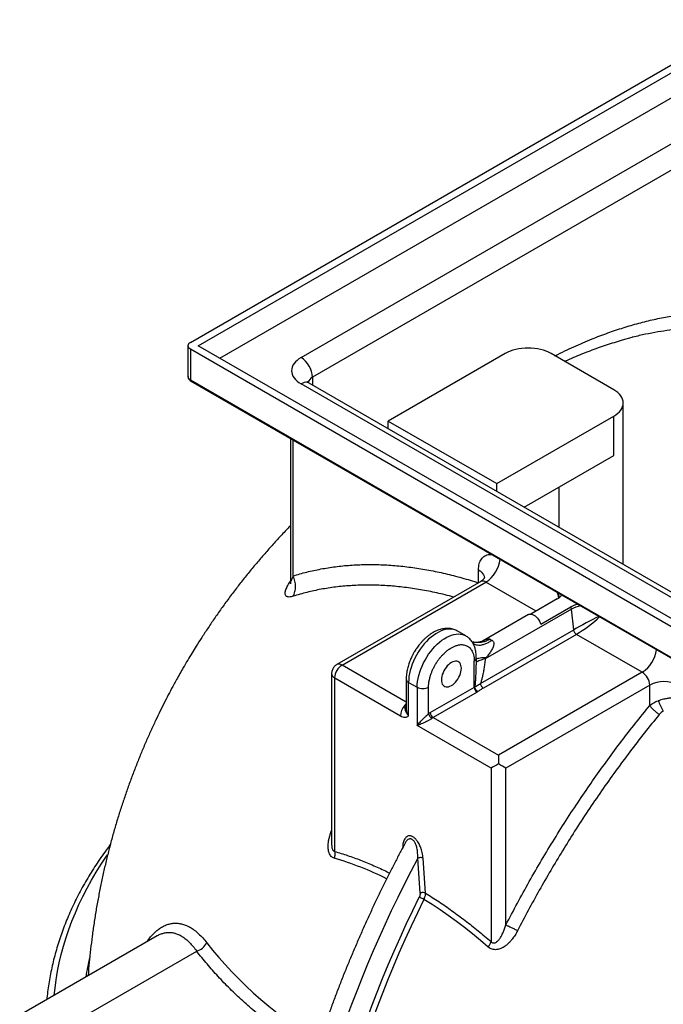
# Model space of a CAD drawing. Units: millimetres. Extents: x 136 to 14144, y 136 to 9962.
# Drawn here: x 11213 to 12010, y 6199 to 7420 of the extents above; entities that cross this region are included whole.
import ezdxf

# ---------------------------------------------------------------- set-up
doc = ezdxf.new("R2010")
doc.units = ezdxf.units.MM
doc.header["$LTSCALE"] = 34
doc.linetypes.add('SLD-Solid', pattern=[0])

msp = doc.modelspace()

# ---------------------------------------------------------------- linework, layer by layer
at = {"color": 7, "linetype": 'SLD-Solid', "lineweight": 25}
for p, q in [((11424.4, 7019.6), (12117.3, 7419.7)), ((11434.3, 7015.5), (12124.4, 7413.9)), ((11461.1, 7000), (12124.4, 7382.9)), ((11561.6, 7000.8), (12096.1, 7309.4)), ((12110.3, 7284.9), (11575.7, 6976.3)), ((11971.3, 7025.6), (11959.6, 7022.5)), ((11421.4, 7015.5), (11421.4, 6977.2)), ((11424.4, 7011.4), (12258.8, 6529.8)), ((11424.4, 7011.4), (11424.4, 6973.1)), ((12265.8, 6535.5), (11434.3, 7015.5)), ((11814.7, 7005.7), (11669.7, 6922)), ((11949, 6960.8), (11871.3, 7005.7)), ((11424.4, 6973.1), (12258.8, 6491.4)), ((11425, 6971.7), (12259.4, 6490)), ((11575.7, 6976.3), (11575.7, 6966.8)), ((12237.5, 6577.9), (11561.6, 6968.2)), ((12247.5, 6578.9), (11571.6, 6969.2)), ((11960.8, 6744.5), (11960.8, 6944.5)), ((11669.7, 6912.5), (11669.7, 6922)), ((11669.7, 6922), (11804.1, 6844.5)), ((11804.1, 6844.5), (11949, 6928.2)), ((11949, 6879.2), (11949, 6928.2)), ((11548.7, 6900.3), (11548.7, 6723.5)), ((11551.7, 6730), (11551.7, 6898.6)), ((11838.2, 6815.2), (11949, 6879.2)), ((11804.1, 6834.9), (11804.1, 6844.5)), ((11880.8, 6839.8), (11880.8, 6790.7)), ((11781.5, 6721.5), (11781.5, 6737.5)), ((11784.2, 6723.1), (11606, 6620.2)), ((11612.5, 6619.6), (11790.7, 6722.4)), ((11852.9, 6686.5), (11790.7, 6722.4)), ((11879, 6701.6), (11846.5, 6682.8)), ((11858.5, 6670.2), (11896, 6691.8)), ((11843.6, 6682.2), (11786.5, 6649.3)), ((11896.6, 6688.8), (11789.9, 6627.1)), ((11899.4, 6663.2), (11896.6, 6688.8)), ((11765.8, 6655.7), (11755.2, 6661.8)), ((11784, 6596.6), (11899.4, 6663.2)), ((11902.9, 6657.6), (11787.5, 6591)), ((11984.4, 6610.6), (11902.9, 6657.6)), ((11775.3, 6646.3), (11775.5, 6646.1)), ((11791.1, 6628.7), (11789.9, 6627.1)), ((11691.9, 6573.7), (11612.5, 6619.6)), ((11776.2, 6592), (11776.2, 6624.7)), ((11778.5, 6626.8), (11778.4, 6622.8)), ((11599.5, 6608.9), (11599.5, 6397.8)), ((11984.4, 6610.6), (11806.2, 6507.7)), ((11603.3, 6388.5), (11603.3, 6603.6)), ((11603.3, 6603.6), (11684.8, 6556.6)), ((11691.9, 6602.2), (11691.9, 6565.4)), ((11694.8, 6556.5), (11694.8, 6598.1)), ((11694.8, 6598.1), (11705.4, 6592)), ((11705.4, 6592), (11705.4, 6544.6)), ((11719.6, 6559.1), (11719.6, 6592)), ((11721.7, 6560.6), (11776.6, 6592.3)), ((11993.6, 6594.7), (11815.4, 6491.8)), ((11993.6, 6569.3), (11993.6, 6594.7)), ((11779.7, 6585.9), (11725.2, 6554.4)), ((11797, 6491.8), (11705.4, 6544.6)), ((11725.2, 6554.4), (11806.2, 6507.7)), ((11806.2, 6507.7), (11806.2, 6497.1)), ((11797, 6491.8), (11797, 6276.7)), ((11815.4, 6297.3), (11815.4, 6491.8)), ((11687.5, 6394.8), (11687.4, 6392.9)), ((11687.5, 6394.8), (11688.1, 6394.2)), ((11709.2, 6336.7), (11706.1, 6380)), ((11715.8, 6336.8), (11712.8, 6380.2)), ((11383.4, 6284), (11213, 6185.6)), ((11283, 6178.6), (11432.3, 6264.8))]:
    msp.add_line(p, q, dxfattribs=at)
at = {"color": 7, "linetype": 'SLD-Solid', "lineweight": 25, "flags": 128}
for points in [[(11424.4, 7019.6), (11423.1, 7018.7), (11422.2, 7017.7), (11421.6, 7016.7), (11421.4, 7015.5), (11421.6, 7014.4), (11422.2, 7013.3), (11423.1, 7012.3), (11424.4, 7011.4)], [(11871.3, 7005.7), (11868.4, 7007.3), (11865.2, 7008.6), (11861.8, 7009.8), (11858.3, 7010.7), (11854.6, 7011.5), (11850.8, 7012), (11846.9, 7012.4), (11843, 7012.5), (11839.1, 7012.4), (11835.2, 7012), (11831.4, 7011.5), (11827.7, 7010.7), (11824.1, 7009.8), (11820.8, 7008.6), (11817.6, 7007.3), (11814.7, 7005.7)], [(11561.6, 7000.8), (11558.9, 6999.2), (11556.6, 6997.3), (11554.6, 6995.4), (11552.9, 6993.3), (11551.6, 6991.2), (11550.6, 6989), (11550, 6986.8), (11549.8, 6984.5), (11550, 6982.2), (11550.6, 6980), (11551.6, 6977.8), (11552.9, 6975.7), (11554.6, 6973.6), (11556.6, 6971.7), (11558.9, 6969.9), (11561.6, 6968.2)], [(11571.6, 6969.2), (11570.8, 6969.5), (11569.2, 6970), (11567.4, 6970.1), (11565.5, 6969.8), (11563.6, 6969.2), (11561.6, 6968.2)], [(11949, 6928.2), (11951.7, 6929.8), (11954, 6931.7), (11956, 6933.6), (11957.7, 6935.7), (11959, 6937.8), (11960, 6940), (11960.6, 6942.2), (11960.8, 6944.5), (11960.6, 6946.8), (11960, 6949), (11959, 6951.2), (11957.7, 6953.3), (11956, 6955.4), (11954, 6957.3), (11951.7, 6959.1), (11949, 6960.8)], [(11781.5, 6737.5), (11783.5, 6736.2), (11785.2, 6734.8), (11786.6, 6733.2), (11787.7, 6731.6), (11788.4, 6729.9), (11788.7, 6728.2), (11788.8, 6727.9)], [(11843.6, 6682.2), (11844.3, 6682.6), (11845.6, 6682.8), (11847, 6682.8), (11848.5, 6682.3), (11850.1, 6681.6), (11851.6, 6680.6), (11853.1, 6679.3), (11854.5, 6677.7), (11855.8, 6676), (11856.9, 6674.1), (11857.8, 6672.1), (11858.5, 6670.2)], [(11755.2, 6661.8), (11753.3, 6662.8), (11751, 6663.6), (11748.5, 6664), (11745.9, 6664.2), (11743.2, 6664), (11740.3, 6663.5), (11737.4, 6662.7), (11734.5, 6661.5), (11731.5, 6660.1), (11728.5, 6658.3), (11725.5, 6656.3), (11722.6, 6654), (11719.7, 6651.5), (11716.9, 6648.7), (11714.2, 6645.7), (11711.6, 6642.5), (11709.1, 6639.1), (11706.8, 6635.6), (11704.6, 6631.9), (11702.6, 6628.2), (11700.9, 6624.4), (11699.3, 6620.6), (11698, 6616.7), (11696.8, 6612.8), (11696, 6609), (11695.3, 6605.3), (11695, 6601.7), (11694.8, 6598.1)], [(11705.4, 6592), (11705.6, 6595.5), (11706, 6599.2), (11706.6, 6602.9), (11707.5, 6606.7), (11708.6, 6610.6), (11709.9, 6614.4), (11711.5, 6618.3), (11713.2, 6622.1), (11715.2, 6625.8), (11717.4, 6629.5), (11719.7, 6633), (11722.2, 6636.3), (11724.8, 6639.5), (11727.5, 6642.5), (11730.3, 6645.3), (11733.2, 6647.9), (11736.1, 6650.2), (11739.1, 6652.2), (11742.1, 6654), (11745.1, 6655.4), (11748, 6656.6), (11750.9, 6657.4), (11753.8, 6657.9), (11756.5, 6658.1), (11759.1, 6657.9), (11761.6, 6657.4), (11764, 6656.6), (11765.8, 6655.7)], [(11747.9, 6622.6), (11746.1, 6621.5), (11744.4, 6620), (11742.7, 6618.4), (11741.2, 6616.5), (11739.8, 6614.5), (11738.5, 6612.3), (11737.5, 6610), (11736.6, 6607.8), (11736, 6605.5), (11735.6, 6603.3), (11735.5, 6601.2), (11735.6, 6599.2), (11736, 6597.5), (11736.6, 6595.9), (11737.5, 6594.6), (11738.5, 6593.6), (11739.8, 6592.9), (11741.2, 6592.4), (11742.7, 6592.4), (11744.4, 6592.6), (11746.1, 6593.2), (11747.9, 6594), (11749.6, 6595.2), (11751.4, 6596.6), (11753, 6598.3), (11754.6, 6600.2), (11756, 6602.2), (11757.2, 6604.4), (11758.3, 6606.6), (11759.1, 6608.9), (11759.7, 6611.2), (11760.1, 6613.4), (11760.2, 6615.5), (11760.1, 6617.4), (11759.7, 6619.2), (11759.1, 6620.8), (11758.3, 6622.1), (11757.2, 6623.1), (11756, 6623.8), (11754.6, 6624.2), (11753, 6624.3), (11751.4, 6624.1), (11749.6, 6623.5), (11747.9, 6622.6)], [(11255.8, 6210.3), (11256.7, 6218.9), (11258.1, 6229.4), (11259.9, 6239.9), (11262, 6250.4), (11264.4, 6260.8), (11267.2, 6271.2), (11270.4, 6281.6), (11273.9, 6291.9), (11277.7, 6302.2), (11281.9, 6312.4), (11286.4, 6322.6), (11291.3, 6332.8), (11296.5, 6342.9), (11302, 6352.9), (11307.9, 6362.8), (11314.1, 6372.7), (11320.7, 6382.6), (11321.8, 6384.1)], [(11706.1, 6380), (11697.6, 6363.8), (11689.4, 6347.6), (11681.3, 6331.2), (11673.4, 6314.8), (11665.7, 6298.4), (11658.3, 6281.8), (11651, 6265.3), (11644, 6248.7), (11637.2, 6232.1), (11630.5, 6215.4), (11624.1, 6198.7), (11618, 6182), (11612, 6165.3), (11606.3, 6148.6), (11600.8, 6131.9), (11595.5, 6115.2)], [(11625.5, 6128.8), (11631.1, 6145.8), (11636.9, 6162.8), (11643, 6179.9), (11649.3, 6196.9), (11655.9, 6213.9), (11662.6, 6230.8), (11669.6, 6247.8), (11676.9, 6264.7), (11684.4, 6281.5), (11692, 6298.4), (11700, 6315.1), (11708.1, 6331.8)], [(11713.9, 6329), (11705.8, 6312.4), (11697.9, 6295.7), (11690.3, 6279), (11682.9, 6262.2), (11675.6, 6245.4), (11668.7, 6228.5), (11661.9, 6211.6), (11655.4, 6194.7), (11649.1, 6177.8), (11643.1, 6160.8), (11637.3, 6143.9), (11631.7, 6127)], [(11793.6, 6269.9), (11783.8, 6278.2), (11773.9, 6286.3), (11764, 6294.1), (11754, 6301.6), (11744, 6308.9), (11734, 6315.9), (11724, 6322.6), (11713.9, 6329)], [(11444.8, 6275.3), (11452, 6266.1), (11459.6, 6257), (11467.5, 6248.1), (11475.7, 6239.2), (11484.3, 6230.4), (11493.2, 6221.8), (11502.4, 6213.2), (11511.9, 6204.8), (11521.7, 6196.5), (11531.8, 6188.3), (11542.2, 6180.2), (11552.9, 6172.3), (11563.9, 6164.5), (11575.2, 6156.8), (11583.6, 6151.3)]]:
    msp.add_lwpolyline(points, dxfattribs=at)
at = {"color": 7, "linetype": 'SLD-Solid', "lineweight": 25}
for centre, radius, start, end in [((11545.1, 6975), 30.6, 2.4871, 57.5129), ((11426.4, 6977.7), 5.03, 185.6948, 245.6253), ((11425.8, 6972.9), 1.44, 172.7442, 235.9436), ((11580.7, 6966.3), 11.2, 116.3486, 160.5432), ((11769.5, 6755.2), 39, 302.8531, 353.1077), ((11786.9, 6717.3), 6.36, 53.4704, 115.2191), ((11879.7, 6686.9), 17.1, 6.3783, 16.7714), ((11915.7, 6654.1), 39.5, 101.2911, 118.8263), ((11907.1, 6664.2), 7.8, 187.2134, 237.1352), ((11963.3, 6643.3), 39, 302.8531, 353.1077), ((11623.1, 6602.8), 19.9, 122.4763, 177.5237), ((11608.7, 6614.2), 6.53, 54.3417, 114.3416), ((11773, 6630.4), 6.55, 298.3544, 326.586), ((11605.8, 6609.5), 6.36, 184.8063, 246.5356), ((11973.7, 6593.8), 19.9, 2.4763, 57.5237), ((11696.7, 6602.5), 4.79, 183.9205, 247.2746), ((11712.5, 6605.7), 15.4, 242.6097, 297.3903), ((11783.8, 6592.3), 7.68, 182.6055, 237.3945), ((12011.3, 6560.7), 38.3, 62.5243, 117.4757), ((11773.2, 6597.1), 13, 299.9104, 305.8858), ((11704.9, 6555.6), 20.2, 137.6998, 177.2229), ((11731.3, 6544), 19.1, 120.1501, 127.8253), ((11728.5, 6561.2), 9.12, 193.0063, 238.5244), ((11729.4, 6560.9), 7.68, 182.6055, 237.3945), ((11732.2, 6542.5), 13.8, 120.1501, 127.8253), ((11486.8, 5988.4), 408.5, 63.7227, 73.5313), ((11690.8, 6288.5), 46.6, 60.3045, 68.2544), ((11427.3, 6283.4), 19.2, 284.7963, 334.8754), ((11777.2, 6282.3), 20.6, 322.8825, 344.0961), ((11604.6, 6182.5), 313.9, 166.1895, 170.784)]:
    msp.add_arc(centre, radius, start, end, dxfattribs=at)
for centre, major_axis, ratio, start_param, end_param in [((11915.3, 6670.9), (23.8, 12.7), 0.036315, 0.85733, 2.2839), ((11915.3, 6670.9), (21.5, 16.4), 0.147693, 3.988198, 5.436997), ((11806.2, 6497.1), (13, 7.5), 0.00007, 1.570756, 2.356154), ((11806.2, 6497.1), (13, -7.5), 0.00007, 0.785439, 1.570837)]:
    msp.add_ellipse(centre, major_axis=major_axis, ratio=ratio, start_param=start_param, end_param=end_param, dxfattribs=at)
for points, knots in [([(11876.2, 7002.9), (11876.4, 7003), (11884.3, 7007.2), (11899.6, 7014.2), (11921.2, 7023.6), (11941.6, 7031.4), (11960.9, 7037.9), (11980.1, 7043.5), (11999, 7048.2), (12017.9, 7052), (12036.8, 7054.8), (12055.7, 7056.7), (12074.3, 7057.6), (12092.5, 7057.6), (12104.3, 7056.7), (12110.3, 7056.2)], [0, 0, 0, 0, 0.002885, 0.095293, 0.187617, 0.267352, 0.347168, 0.427011, 0.506827, 0.586561, 0.669188, 0.751906, 0.834655, 0.917373, 1, 1, 1, 1]), ([(12089.7, 7036.2), (12085.1, 7036.6), (12076, 7037.3), (12062, 7037.6), (12047.8, 7037.3), (12033.4, 7036.4), (12018.7, 7034.8), (12003.7, 7032.6), (11988.4, 7029.7), (11977.6, 7027.3), (11971.8, 7025.8), (11971.3, 7025.6)], [0, 0, 0, 0, 0.121996, 0.24402, 0.366016, 0.48906, 0.612132, 0.735176, 0.861563, 0.987983, 1, 1, 1, 1]), ([(11888.1, 6996), (11888.5, 6996.2), (11892.3, 6998), (11899.5, 7001.1), (11909.7, 7005.3), (11919.8, 7009.3), (11930, 7013.1), (11939.9, 7016.5), (11949.9, 7019.7), (11956.5, 7021.7), (11959.8, 7022.6), (11959.8, 7022.6)], [0, 0, 0, 0, 0.015642, 0.156844, 0.295777, 0.43728, 0.578393, 0.718548, 0.857429, 0.99948, 1, 1, 1, 1]), ([(11421.5, 6977.2), (11421.5, 6976.9), (11421.5, 6976.2), (11421.8, 6975.2), (11422.4, 6974), (11423.2, 6973), (11424.1, 6972.2), (11424.8, 6971.8), (11425, 6971.7)], [0, 0, 0, 0, 0.108474, 0.298498, 0.487029, 0.680594, 0.884118, 1, 1, 1, 1]), ([(11571.6, 6969.2), (11571.4, 6969.3), (11570.8, 6969.6), (11570.1, 6970.1), (11569.5, 6970.6), (11569.2, 6970.9), (11569.1, 6971), (11569.1, 6971)], [0, 0, 0, 0, 0.119731, 0.339291, 0.559036, 0.780576, 1, 1, 1, 1]), ([(11548.7, 6792.5), (11547.3, 6791.1), (11542.3, 6785.9), (11533.7, 6776.7), (11523, 6765), (11512.6, 6753), (11502.3, 6740.9), (11492.4, 6728.7), (11482.6, 6716.3), (11473.1, 6703.7), (11463.9, 6691.1), (11455, 6678.5), (11446.6, 6666.1), (11438.8, 6654.2), (11432.2, 6643.9), (11426.5, 6634.5), (11421.1, 6625.7), (11414.7, 6614.6), (11408.9, 6604.5), (11403.2, 6594.1), (11398.4, 6585.1), (11392.8, 6574.2), (11387.1, 6562.7), (11381.2, 6550.5), (11375.3, 6537.8), (11369.5, 6524.6), (11363.7, 6511.1), (11358.1, 6497.3), (11352.7, 6483.2), (11347.4, 6468.8), (11342.4, 6454.3), (11337.5, 6439.5), (11332.9, 6424.5), (11328.5, 6409.4), (11324.4, 6394.1), (11320.5, 6378.6), (11316.8, 6363), (11313.5, 6347.3), (11310.4, 6331.5), (11307.5, 6315.6), (11305, 6299.6), (11302.7, 6283.4), (11300.7, 6267.3), (11299.1, 6251), (11298.1, 6240.1), (11297.7, 6234.6), (11297.7, 6234.5)], [0, 0, 0, 0, 0.0094596, 0.0349236, 0.0603668, 0.0857836, 0.1111657, 0.1365012, 0.1617718, 0.1869474, 0.2119761, 0.2367576, 0.2610722, 0.2843255, 0.3049144, 0.3200047, 0.3369554, 0.3545619, 0.3817027, 0.392901, 0.411478, 0.430818, 0.4516061, 0.4733408, 0.49582, 0.5188823, 0.542413, 0.5663273, 0.5905608, 0.6150641, 0.6397984, 0.6647325, 0.6898414, 0.7151043, 0.740504, 0.766026, 0.7916578, 0.8173889, 0.8432099, 0.8691129, 0.8950908, 0.9211373, 0.9472467, 0.973414, 0.9996348, 1, 1, 1, 1]), ([(11781.5, 6737.5), (11781.5, 6738.8), (11781.6, 6741.5), (11782.3, 6745.1), (11783.4, 6748.3), (11785, 6751.1), (11787, 6753.3), (11789.3, 6755), (11791.9, 6756.2), (11794.7, 6756.7), (11796.7, 6756.7), (11797.6, 6756.6)], [0, 0, 0, 0, 0.1118853, 0.2249901, 0.3390779, 0.4531549, 0.5662625, 0.6781557, 0.7900385, 0.9031458, 1, 1, 1, 1]), ([(11551.7, 6730), (11557.3, 6731.7), (11568.6, 6735), (11586.1, 6738.8), (11604, 6741.7), (11622.5, 6743.5), (11641.3, 6744.3), (11660.5, 6744.1), (11680.1, 6742.9), (11699.9, 6740.6), (11720, 6737.4), (11740.3, 6733.1), (11760.8, 6727.9), (11774.6, 6723.6), (11781.5, 6721.5)], [0, 0, 0, 0, 0.082883, 0.165964, 0.249231, 0.332753, 0.416347, 0.5, 0.583651, 0.667246, 0.750769, 0.834035, 0.917116, 1, 1, 1, 1]), ([(11551.7, 6730), (11551.4, 6729.3), (11550.9, 6728), (11550.2, 6726.3), (11549.6, 6725), (11549.2, 6724.1), (11549, 6723.6), (11548.8, 6723.4), (11548.7, 6723.3), (11548.7, 6723.5), (11548.7, 6723.5)], [0, 0, 0, 0, 0.217646, 0.415283, 0.5917, 0.714085, 0.818124, 0.911124, 0.988883, 1, 1, 1, 1]), ([(11788.9, 6728.4), (11788.9, 6728.4), (11788.9, 6728.4), (11788.8, 6728.3), (11788.7, 6727.9), (11788.4, 6727.2), (11787.9, 6726.4), (11787.1, 6725.4), (11786, 6724.3), (11785, 6723.5), (11784.3, 6723.2), (11784.1, 6723.1)], [0, 0, 0, 0, 0.012856, 0.11794, 0.22902, 0.348314, 0.478263, 0.621293, 0.779245, 0.952263, 1, 1, 1, 1]), ([(11551.8, 6704.8), (11550.9, 6704.6), (11549.1, 6704), (11546.7, 6703.8), (11544.9, 6704), (11543.6, 6704.6), (11542.6, 6705.4), (11542.1, 6706.6), (11541.8, 6708.1), (11541.9, 6709.9), (11542.4, 6712), (11543.3, 6714.4), (11544.5, 6717), (11546, 6719.7), (11547.4, 6722), (11548.4, 6723.5), (11548.7, 6724)], [0, 0, 0, 0, 0.096464, 0.191235, 0.283779, 0.353954, 0.421708, 0.490386, 0.557417, 0.624882, 0.692096, 0.759166, 0.827448, 0.895082, 0.964823, 1, 1, 1, 1]), ([(11548.7, 6723.5), (11548.7, 6723), (11548.7, 6722.2), (11548.6, 6721.3), (11548.5, 6720.7), (11548.4, 6720.4), (11548.4, 6720.4), (11548.4, 6720.4)], [0, 0, 0, 0, 0.265135, 0.493499, 0.691165, 0.861636, 1, 1, 1, 1]), ([(11750.7, 6703.8), (11747.1, 6704.7), (11736.7, 6707.6), (11719.7, 6711.2), (11699.7, 6714.7), (11679.9, 6717.1), (11660.5, 6718.5), (11641.3, 6718.8), (11622.6, 6718.1), (11604.2, 6716.4), (11586.3, 6713.6), (11568.8, 6709.9), (11557.5, 6706.5), (11551.8, 6704.8)], [0, 0, 0, 0, 0.049489, 0.14454, 0.239591, 0.334642, 0.429693, 0.524744, 0.619796, 0.714847, 0.809898, 0.904949, 1, 1, 1, 1]), ([(11878.8, 6709.7), (11878.9, 6709.4), (11879.3, 6708.5), (11879.8, 6706.8), (11880.3, 6704.8), (11880.6, 6703.4), (11880.7, 6702.7), (11880.7, 6702.7)], [0, 0, 0, 0, 0.131438, 0.405438, 0.712622, 0.991677, 1, 1, 1, 1]), ([(11879, 6701.6), (11879.8, 6702.1), (11881.3, 6703), (11883.1, 6704.6), (11884, 6705.8), (11884.4, 6706.5)], [0, 0, 0, 0, 0.325693, 0.651434, 1, 1, 1, 1]), ([(11881.8, 6703.6), (11881.6, 6704.3), (11881.1, 6705.9), (11880.3, 6707.8), (11879.7, 6709), (11879.5, 6709.3)], [0, 0, 0, 0, 0.361656, 0.825715, 1, 1, 1, 1]), ([(11904.5, 6694.9), (11904.2, 6694.8), (11902.5, 6694.5), (11899.5, 6693.6), (11897.2, 6692.4), (11896, 6691.8)], [0, 0, 0, 0, 0.090415, 0.524369, 1, 1, 1, 1]), ([(11755.2, 6661.8), (11755, 6661.9), (11754.1, 6662.5), (11752.3, 6663.3), (11749.6, 6664.2), (11746.8, 6664.8), (11743.9, 6665.1), (11741.1, 6665), (11738.2, 6664.7), (11735.4, 6664.1), (11732.4, 6663.3), (11729.5, 6662.1), (11726.6, 6660.7), (11723.8, 6659.1), (11721, 6657.2), (11718.3, 6655.1), (11715.7, 6652.9), (11713.2, 6650.5), (11710.8, 6648), (11708.6, 6645.4), (11706.7, 6643), (11705.1, 6640.8), (11703.7, 6638.6), (11702.5, 6636.8), (11701.8, 6635.5), (11701.5, 6635.1)], [0, 0, 0, 0, 0.009192, 0.055633, 0.103029, 0.151728, 0.202128, 0.248648, 0.296145, 0.344551, 0.393696, 0.44334, 0.493224, 0.543124, 0.592825, 0.64221, 0.691185, 0.739617, 0.787261, 0.83353, 0.876654, 0.912584, 0.942634, 0.979204, 1, 1, 1, 1]), ([(11775.1, 6645.9), (11775, 6646.2), (11774.5, 6647.2), (11773.3, 6648.9), (11771.6, 6651), (11769.7, 6652.9), (11767.8, 6654.5), (11766.4, 6655.3), (11765.8, 6655.7)], [0, 0, 0, 0, 0.055457, 0.252988, 0.449145, 0.644591, 0.840295, 1, 1, 1, 1]), ([(11719.6, 6592), (11719.6, 6593.4), (11719.7, 6596.1), (11720.4, 6600.5), (11721.4, 6604.8), (11722.7, 6608.9), (11724.2, 6612.6), (11725.9, 6616.3), (11727.8, 6619.9), (11730, 6623.4), (11732.4, 6626.7), (11734.8, 6629.9), (11737.7, 6633), (11740.9, 6636), (11744.4, 6638.8), (11747.9, 6641.1), (11751.4, 6642.8), (11754.9, 6644.1), (11758.1, 6644.8), (11760.9, 6644.9), (11763.4, 6644.7), (11765.7, 6644), (11767.9, 6643), (11769.9, 6641.7), (11771.6, 6639.9), (11773, 6637.9), (11774.3, 6635.4), (11775.4, 6632.3), (11776, 6628.6), (11776.1, 6626), (11776.2, 6624.7)], [0, 0, 0, 0, 0.038816, 0.078835, 0.119976, 0.152142, 0.184303, 0.217154, 0.25, 0.28285, 0.315697, 0.347863, 0.380024, 0.421168, 0.461187, 0.5, 0.538817, 0.578835, 0.619976, 0.652142, 0.684303, 0.717154, 0.75, 0.78285, 0.815697, 0.847863, 0.880024, 0.921168, 0.961186, 1, 1, 1, 1]), ([(11795.8, 6651.5), (11794.2, 6650.7), (11790.8, 6649.2), (11785.8, 6647.8), (11780.9, 6647.2), (11776.9, 6647.4), (11774.6, 6648), (11773.7, 6648.2)], [0, 0, 0, 0, 0.2186183, 0.4372367, 0.655855, 0.8744732, 1, 1, 1, 1]), ([(11786.5, 6649.3), (11786.2, 6649.2), (11785.8, 6648.9), (11784.7, 6648.5), (11783.3, 6648.1), (11781.7, 6647.8), (11780.2, 6647.6), (11778.6, 6647.6), (11776.8, 6647.6), (11775.1, 6647.8), (11774.1, 6648.1), (11773.7, 6648.2)], [0, 0, 0, 0, 0.136046, 0.259921, 0.36592, 0.497143, 0.603776, 0.694789, 0.804254, 0.939484, 1, 1, 1, 1]), ([(11775.5, 6646.1), (11775.1, 6646.4), (11774.8, 6646.7), (11774.9, 6646.5), (11774.9, 6646.5)], [0, 0, 0, 0, 0.97442, 1, 1, 1, 1]), ([(11778.5, 6626.8), (11778.5, 6628), (11778.6, 6630.2), (11778.5, 6633.4), (11778.1, 6636.5), (11777.6, 6639.2), (11777, 6641.5), (11776.3, 6643.4), (11775.7, 6644.9), (11775.2, 6645.7), (11775.1, 6645.9)], [0, 0, 0, 0, 0.177899, 0.348855, 0.51182, 0.663677, 0.770895, 0.870843, 0.963841, 1, 1, 1, 1]), ([(11775.8, 6645.9), (11775.8, 6645.9), (11776.6, 6645.2), (11778.7, 6644.6), (11781.9, 6644.2), (11785.6, 6644.5), (11789.5, 6645.7), (11793.7, 6647.5), (11796.6, 6649.3), (11798, 6650.2)], [0, 0, 0, 0, 0.0036632, 0.1697194, 0.3357755, 0.5018315, 0.6678877, 0.8339438, 1, 1, 1, 1]), ([(11786.5, 6649.3), (11786.8, 6649.5), (11787.5, 6649.9), (11788.7, 6650.5), (11790.2, 6651.2), (11791.9, 6651.8), (11793.6, 6652.1), (11795, 6652.1), (11795.5, 6651.7), (11795.8, 6651.5)], [0, 0, 0, 0, 0.091244, 0.229176, 0.354008, 0.549368, 0.713645, 0.858386, 1, 1, 1, 1]), ([(11798, 6650.2), (11798.5, 6650), (11799.4, 6649.5), (11800.2, 6648.3), (11800.5, 6647.2), (11800.5, 6646.3), (11800.5, 6645.7), (11800.4, 6644.6), (11800, 6643), (11799.2, 6641), (11798.1, 6638.9), (11796.9, 6636.8), (11795.5, 6634.6), (11794, 6632.6), (11792.5, 6630.6), (11791.5, 6629.3), (11791.1, 6628.7)], [0, 0, 0, 0, 0.0554501, 0.1121238, 0.1764447, 0.2004711, 0.2259751, 0.2530561, 0.3373401, 0.4260641, 0.5168986, 0.6185942, 0.7171016, 0.8173476, 0.9163977, 1, 1, 1, 1]), ([(11795.8, 6651.5), (11796.1, 6651.3), (11796.6, 6650.8), (11797.6, 6650.4), (11798, 6650.2)], [0, 0, 0, 0, 0.5000007, 1, 1, 1, 1]), ([(11701.5, 6635.1), (11700.9, 6633.9), (11700, 6632.3), (11698.7, 6629.8), (11697.7, 6627.6), (11696.6, 6625), (11695.6, 6622.3), (11694.6, 6619.4), (11693.8, 6616.4), (11693.1, 6613.3), (11692.5, 6610.2), (11692.1, 6607.1), (11691.9, 6604.4), (11691.9, 6602.8), (11691.9, 6602.2)], [0, 0, 0, 0, 0.110603, 0.155827, 0.230753, 0.308433, 0.391649, 0.478355, 0.567758, 0.659238, 0.752374, 0.846859, 0.942458, 1, 1, 1, 1]), ([(11791.1, 6628.7), (11789.7, 6628.7), (11786.9, 6628.5), (11783.4, 6628.1), (11780.5, 6627.6), (11779.2, 6627.1), (11778.5, 6626.8)], [0, 0, 0, 0, 0.25, 0.5, 0.75, 1, 1, 1, 1]), ([(11606, 6620.2), (11605.8, 6620.1), (11605.1, 6619.7), (11603.9, 6618.8), (11602.5, 6617.3), (11601.3, 6615.6), (11600.3, 6613.8), (11599.7, 6611.8), (11599.5, 6610.2), (11599.5, 6609.2), (11599.5, 6608.9)], [0, 0, 0, 0, 0.037359, 0.184978, 0.334205, 0.485159, 0.63823, 0.794237, 0.934444, 1, 1, 1, 1]), ([(11778.4, 6622.8), (11778.4, 6621.2), (11778.3, 6618.1), (11778.2, 6613.7), (11778, 6609), (11777.8, 6604.2), (11777.5, 6599.4), (11777.3, 6595.7), (11777, 6593.4), (11776.9, 6592.5)], [0, 0, 0, 0, 0.160281, 0.307605, 0.441975, 0.630336, 0.786077, 0.909258, 1, 1, 1, 1]), ([(11789.9, 6627.1), (11788.7, 6626.9), (11786.2, 6626.3), (11783.1, 6625.3), (11780.4, 6624.1), (11779.1, 6623.2), (11778.4, 6622.8)], [0, 0, 0, 0, 0.25, 0.5, 0.75, 1, 1, 1, 1]), ([(11789.9, 6627.1), (11789.8, 6626.1), (11789.5, 6624), (11789.1, 6620.9), (11788.7, 6617.9), (11788.2, 6615), (11787.7, 6612.3), (11787.1, 6609), (11786.3, 6605.2), (11785.3, 6600.9), (11784.4, 6598), (11784, 6596.6)], [0, 0, 0, 0, 0.105801, 0.207514, 0.305162, 0.398771, 0.488372, 0.573998, 0.721492, 0.855284, 1, 1, 1, 1]), ([(11776.9, 6592.5), (11776.9, 6592.5), (11777.5, 6592.8), (11778.8, 6593.7), (11781.1, 6595.1), (11783, 6596.1), (11784, 6596.6), (11784, 6596.6)], [0, 0, 0, 0, 0.0000056, 0.2430723, 0.6185551, 0.9999946, 1, 1, 1, 1]), ([(11787.5, 6591), (11786.3, 6590.3), (11784, 6588.9), (11781.9, 6587.4), (11780.8, 6586.6)], [0, 0, 0, 0, 0.498981, 1, 1, 1, 1]), ([(11690, 6569.2), (11690.2, 6569.7), (11690.7, 6570.7), (11691.5, 6571.4), (11691.9, 6571.8)], [0, 0, 0, 0, 0.516888, 1, 1, 1, 1]), ([(11694.8, 6556.5), (11694.5, 6556.9), (11693.8, 6557.7), (11692.9, 6558.9), (11692.1, 6560.4), (11691.4, 6562), (11690.9, 6564), (11690.6, 6565.9), (11690.4, 6567.6), (11690.1, 6568.7), (11690, 6569.2)], [0, 0, 0, 0, 0.103142, 0.200099, 0.290813, 0.438994, 0.570103, 0.737318, 0.876762, 1, 1, 1, 1]), ([(11690, 6569.2), (11690.6, 6569.1), (11691.4, 6568.9), (11691.8, 6569.1), (11691.9, 6569.1)], [0, 0, 0, 0, 0.758792, 1, 1, 1, 1]), ([(11815.4, 6297.3), (11820.1, 6306.3), (11829.5, 6324.3), (11844.3, 6351.1), (11859.6, 6377.6), (11875.4, 6403.9), (11891.8, 6429.8), (11908.3, 6454.8), (11924.9, 6479), (11941.5, 6502.3), (11958.5, 6525.1), (11975.9, 6547.5), (11987.7, 6562.1), (11993.6, 6569.3)], [0, 0, 0, 0, 0.093148, 0.18626, 0.279554, 0.373068, 0.466581, 0.56014, 0.648299, 0.736484, 0.824381, 0.912171, 1, 1, 1, 1]), ([(11993.6, 6569.3), (11994.4, 6570), (11995.9, 6571.2), (11998.5, 6572.8), (12001.2, 6574.2), (12003.1, 6574.9), (12004, 6575.2)], [0, 0, 0, 0, 0.265452, 0.511473, 0.761337, 1, 1, 1, 1]), ([(12028.9, 6578.6), (12028.5, 6578.7), (12027.7, 6578.8), (12026.4, 6578.8), (12025.1, 6578.9), (12023.5, 6578.9), (12021.6, 6578.8), (12019.6, 6578.6), (12017.4, 6578.4), (12015.3, 6578), (12013, 6577.6), (12010.4, 6577), (12007.3, 6576.3), (12005.1, 6575.6), (12004, 6575.2)], [0, 0, 0, 0, 0.0752226, 0.1250451, 0.191282, 0.2500908, 0.3399212, 0.4232644, 0.5001307, 0.5872357, 0.67055, 0.7501054, 0.8778417, 1, 1, 1, 1]), ([(12004, 6575.2), (12004.5, 6574.3), (12005.4, 6572.3), (12007.1, 6568.9), (12008.8, 6565.5), (12009.9, 6563.4), (12010.4, 6562.3)], [0, 0, 0, 0, 0.2500002, 0.5000001, 0.7499999, 1, 1, 1, 1]), ([(11684.8, 6556.6), (11685.7, 6556.1), (11687.7, 6555.1), (11690.4, 6554.7), (11692.9, 6555.1), (11694.2, 6556), (11694.8, 6556.5)], [0, 0, 0, 0, 0.24673, 0.5, 0.75327, 1, 1, 1, 1]), ([(11691.9, 6565.4), (11691.9, 6565.3), (11691.9, 6564.8), (11692, 6563.8), (11692.2, 6562.4), (11692.6, 6560.8), (11693.2, 6559.3), (11694, 6557.8), (11694.5, 6556.9), (11694.8, 6556.5)], [0, 0, 0, 0, 0.02331, 0.168709, 0.311341, 0.492977, 0.677502, 0.835198, 1, 1, 1, 1]), ([(11705.4, 6544.6), (11705.5, 6544.6), (11705.9, 6545.3), (11707, 6546.7), (11709, 6548.9), (11710.9, 6551), (11712.9, 6553), (11714.9, 6554.9), (11716.5, 6556.4), (11718.2, 6557.9), (11718.9, 6558.6), (11719.6, 6559.1)], [0, 0, 0, 0, 0.001116, 0.167328, 0.331692, 0.498697, 0.612156, 0.727714, 0.868441, 0.885605, 1, 1, 1, 1]), ([(12005.5, 6558.4), (11999.3, 6550.7), (11987, 6535.5), (11968.9, 6512), (11951.1, 6488), (11933.8, 6463.6), (11916.9, 6438.8), (11900.8, 6414), (11885.5, 6389.4), (11870.9, 6365), (11856.7, 6340.3), (11843, 6315.4), (11834.2, 6298.6), (11829.9, 6290.2)], [0, 0, 0, 0, 0.093333, 0.186666, 0.279999, 0.373332, 0.466666, 0.559999, 0.647999, 0.735999, 0.823999, 0.912, 1, 1, 1, 1]), ([(12010.4, 6562.3), (12009.5, 6561.8), (12007.7, 6560.7), (12006.3, 6559.2), (12005.5, 6558.4)], [0, 0, 0, 0, 0.4824145, 1, 1, 1, 1]), ([(11723.7, 6553.4), (11723, 6552.9), (11722.2, 6552.3), (11720.3, 6551.2), (11718.3, 6550), (11715.7, 6548.8), (11713.2, 6547.6), (11710.5, 6546.5), (11707.8, 6545.5), (11706.2, 6544.9), (11705.5, 6544.6), (11705.4, 6544.6)], [0, 0, 0, 0, 0.109529, 0.136494, 0.278296, 0.390758, 0.50622, 0.668559, 0.834423, 0.998988, 1, 1, 1, 1]), ([(11602.6, 6380.1), (11601.9, 6380.4), (11600.6, 6380.9), (11598.8, 6382.3), (11597.4, 6384.2), (11596.3, 6386.5), (11595.6, 6389), (11595.2, 6391.8), (11595.1, 6394.7), (11595.2, 6398), (11595.7, 6401.7), (11596.6, 6405.7), (11597.8, 6409.9), (11598.9, 6412.8), (11599.5, 6414.3)], [0, 0, 0, 0, 0.073027, 0.145978, 0.218975, 0.292122, 0.363756, 0.439041, 0.511191, 0.586937, 0.684691, 0.78438, 0.884873, 1, 1, 1, 1]), ([(11325.2, 6397), (11323.4, 6394.6), (11319.4, 6389.3), (11313.4, 6380.8), (11307.3, 6371.6), (11301.4, 6362.3), (11295.8, 6353), (11290.4, 6343.6), (11285.4, 6334.2), (11280.6, 6324.7), (11276.2, 6315.1), (11272, 6305.5), (11268.1, 6295.8), (11264.5, 6286.1), (11261.3, 6276.3), (11258.3, 6266.5), (11255.6, 6256.7), (11253.2, 6246.8), (11251.1, 6236.9), (11249.3, 6226.9), (11247.9, 6216.9), (11247, 6209.6), (11246.6, 6205.6), (11246.6, 6205)], [0, 0, 0, 0, 0.039225, 0.089055, 0.138902, 0.188765, 0.238646, 0.288546, 0.338466, 0.388409, 0.438375, 0.488368, 0.53839, 0.588443, 0.63853, 0.688654, 0.738819, 0.789029, 0.839286, 0.889596, 0.939962, 0.990389, 1, 1, 1, 1]), ([(11457.3, 5826), (11458.4, 5825.1), (11463.3, 5821.6), (11472.2, 5815.5), (11484, 5807.6), (11496.1, 5799.8), (11508.4, 5792.2), (11521, 5784.7), (11533.8, 5777.3), (11546.9, 5770.1), (11560.2, 5763), (11573.7, 5756.1), (11587.5, 5749.3), (11601.5, 5742.7), (11615.7, 5736.2), (11630.1, 5729.9), (11644.8, 5723.7), (11659.6, 5717.7), (11674.7, 5711.9), (11689.9, 5706.2), (11705.3, 5700.7), (11721, 5695.4), (11736.8, 5690.2), (11752.8, 5685.2), (11769, 5680.4), (11784.8, 5675.9), (11800.7, 5671.5), (11816.3, 5667.5), (11831.9, 5663.7), (11847.1, 5660.1), (11862.4, 5656.7), (11877.7, 5653.5), (11893.2, 5650.4), (11908.7, 5647.5), (11924.4, 5644.7), (11940.1, 5642), (11955.8, 5639.6), (11971.7, 5637.3), (11987.5, 5635.1), (12003.5, 5633.1), (12019.5, 5631.3), (12035.5, 5629.7), (12051.5, 5628.2), (12067.5, 5626.8), (12083.5, 5625.6), (12099.4, 5624.6), (12115.3, 5623.8), (12130.8, 5623.1), (12145.8, 5622.6), (12159, 5622.2), (12170.7, 5622), (12182.2, 5621.9), (12196.2, 5621.8), (12209.1, 5621.9), (12221.2, 5622), (12231.7, 5622.2), (12244.2, 5622.6), (12257.4, 5623), (12271.2, 5623.6), (12285.5, 5624.3), (12300.1, 5625.2), (12315, 5626.2), (12330.1, 5627.4), (12345.3, 5628.8), (12360.7, 5630.3), (12376.1, 5631.9), (12391.7, 5633.7), (12407.2, 5635.7), (12422.8, 5637.9), (12438.4, 5640.2), (12453.9, 5642.7), (12469.5, 5645.3), (12485, 5648.1), (12500.5, 5651.1), (12515.9, 5654.2), (12531.3, 5657.5), (12546.6, 5660.9), (12561.8, 5664.5), (12577, 5668.3), (12592, 5672.2), (12607, 5676.3), (12621.8, 5680.5), (12636.6, 5684.9), (12651.2, 5689.5), (12665.7, 5694.2), (12680, 5699), (12694.2, 5704), (12708.3, 5709.1), (12722.2, 5714.4), (12736, 5719.9), (12749.6, 5725.5), (12763.1, 5731.2), (12776.4, 5737), (12789.5, 5743), (12802.5, 5749.2), (12815.2, 5755.4), (12827.8, 5761.8), (12840.2, 5768.4), (12852.4, 5775), (12864.4, 5781.8), (12876.2, 5788.8), (12887.7, 5795.8), (12899.1, 5803), (12910.3, 5810.2), (12921.2, 5817.6), (12931.9, 5825.1), (12942.4, 5832.8), (12952.6, 5840.5), (12962.7, 5848.3), (12972.5, 5856.3), (12982, 5864.3), (12991.3, 5872.5), (13000.4, 5880.8), (13009.2, 5889.1), (13017.7, 5897.5), (13026.1, 5906.1), (13034.1, 5914.7), (13041.9, 5923.4), (13049.4, 5932.2), (13056.7, 5941.1), (13063.7, 5950.1), (13070.4, 5959.1), (13076.8, 5968.2), (13083, 5977.4), (13088.9, 5986.7), (13094.5, 5996), (13099.8, 6005.4), (13104.8, 6014.8), (13109.6, 6024.3), (13114.1, 6033.9), (13118.2, 6043.5), (13122.1, 6053.2), (13125.7, 6062.9), (13129, 6072.7), (13132, 6082.5), (13134.7, 6092.3), (13137.1, 6102.2), (13139.1, 6112.1), (13140.9, 6122.1), (13142.4, 6132.1), (13143.5, 6142.1), (13144.4, 6152.2), (13144.9, 6162.2), (13145.2, 6172.3), (13145.1, 6182.4), (13144.7, 6192.5), (13143.9, 6202.7), (13142.9, 6212.8), (13141.5, 6222.9), (13139.9, 6233.1), (13137.8, 6243.2), (13135.5, 6253.3), (13132.9, 6263.4), (13129.9, 6273.5), (13126.6, 6283.6), (13122.9, 6293.7), (13119, 6303.7), (13114.7, 6313.7), (13110.1, 6323.7), (13105.2, 6333.6), (13099.9, 6343.5), (13094.3, 6353.3), (13088.4, 6363.1), (13082.2, 6372.8), (13075.6, 6382.5), (13069.9, 6390.5), (13066.3, 6395.3), (13065, 6397)], [0, 0, 0, 0, 0.0019897, 0.0085939, 0.0152006, 0.0218098, 0.0284213, 0.0350351, 0.0416513, 0.0482699, 0.0548909, 0.0615144, 0.0681406, 0.0747697, 0.0814018, 0.0880372, 0.0946762, 0.1013191, 0.1079662, 0.1146179, 0.1212748, 0.1279374, 0.1346062, 0.141282, 0.1479655, 0.1546577, 0.1606714, 0.1673644, 0.173376, 0.1793869, 0.1853967, 0.191405, 0.1974119, 0.203417, 0.2094201, 0.2154209, 0.221419, 0.2274139, 0.2334049, 0.2393911, 0.2453712, 0.2513436, 0.2573057, 0.2632536, 0.2691811, 0.2750777, 0.2809238, 0.286678, 0.2922363, 0.2975125, 0.3012446, 0.3050693, 0.3102575, 0.3166382, 0.319274, 0.3236446, 0.3281924, 0.3330778, 0.338182, 0.3434569, 0.348864, 0.3543762, 0.3599732, 0.3656399, 0.3713646, 0.3771381, 0.3829531, 0.388804, 0.3946857, 0.4005945, 0.4065271, 0.4124806, 0.4184528, 0.4244416, 0.4304454, 0.4364625, 0.4424918, 0.4485321, 0.4545824, 0.4606418, 0.4667095, 0.4727849, 0.4788672, 0.484956, 0.4910507, 0.4971509, 0.5032561, 0.5093661, 0.5154804, 0.5215988, 0.5277209, 0.5338466, 0.5399756, 0.5461077, 0.5522427, 0.5583804, 0.5645208, 0.5706635, 0.5768086, 0.5829558, 0.5891052, 0.5952565, 0.6014098, 0.6075649, 0.6137217, 0.6198803, 0.6260405, 0.6322023, 0.6383657, 0.6445306, 0.6506971, 0.656865, 0.6630344, 0.6692053, 0.6753777, 0.6815516, 0.687727, 0.693904, 0.7000825, 0.7062627, 0.7124446, 0.7186282, 0.7248137, 0.7310012, 0.7371907, 0.7433824, 0.7495765, 0.7557731, 0.7619725, 0.7681749, 0.7743805, 0.7805897, 0.7868028, 0.7930201, 0.7992421, 0.8054691, 0.8117016, 0.81794, 0.824185, 0.830437, 0.8366965, 0.8429641, 0.8492403, 0.8555258, 0.8618208, 0.8681261, 0.8744418, 0.8807685, 0.8871065, 0.8934561, 0.8998176, 0.9061912, 0.912577, 0.9189751, 0.9253855, 0.931808, 0.9382426, 0.9446891, 0.951147, 0.9576162, 0.9640962, 0.9705866, 0.977087, 0.9835968, 0.9901156, 0.9966429, 1, 1, 1, 1]), ([(11690.6, 6398.9), (11688.8, 6395.6), (11684.9, 6388.2), (11678.8, 6376.6), (11672.3, 6363.8), (11665.8, 6350.7), (11659.2, 6337.3), (11652.7, 6323.7), (11646.2, 6309.8), (11639.8, 6295.7), (11633.6, 6281.5), (11627.4, 6267.2), (11621.3, 6252.7), (11615.4, 6238.2), (11609.6, 6223.5), (11604, 6208.8), (11598.5, 6194), (11593.2, 6179.1), (11588, 6164.2), (11583, 6149.3), (11578.2, 6134.4), (11575, 6124.3), (11573.5, 6119.3), (11573.5, 6119.2)], [0, 0, 0, 0, 0.036345, 0.081263, 0.127684, 0.17527, 0.223781, 0.273039, 0.322911, 0.373293, 0.424106, 0.475285, 0.526778, 0.578545, 0.630549, 0.682764, 0.735163, 0.787727, 0.840438, 0.89328, 0.946242, 0.999311, 1, 1, 1, 1]), ([(11599.5, 6397.8), (11599.5, 6397.1), (11599.5, 6395.8), (11599.7, 6393.8), (11600.1, 6392), (11600.6, 6390.5), (11601.3, 6389.4), (11602.2, 6388.6), (11602.9, 6388.6), (11603.3, 6388.5)], [0, 0, 0, 0, 0.162565, 0.330963, 0.476984, 0.617377, 0.743602, 0.868008, 1, 1, 1, 1]), ([(11712.8, 6380.2), (11712.7, 6381.3), (11712.4, 6383.5), (11711.8, 6387), (11710.8, 6390.6), (11709.7, 6393.9), (11708.4, 6396.7), (11707.1, 6399.1), (11705.8, 6401.2), (11704.4, 6402.9), (11703.1, 6404.4), (11701.6, 6405.7), (11700.1, 6406.7), (11698.7, 6407.4), (11697.2, 6407.8), (11695.9, 6407.9), (11694.2, 6407.6), (11692.4, 6406.8), (11690.8, 6405.1), (11689.5, 6403), (11688.5, 6400.5), (11687.8, 6397.8), (11687.6, 6395.8), (11687.5, 6394.8)], [0, 0, 0, 0, 0.060639, 0.121513, 0.182729, 0.244433, 0.286539, 0.328564, 0.370218, 0.403023, 0.434693, 0.467617, 0.50005, 0.532471, 0.5654, 0.597066, 0.629884, 0.693155, 0.755566, 0.817271, 0.878487, 0.93936, 1, 1, 1, 1]), ([(11706.1, 6380), (11706.1, 6381.1), (11706.2, 6383.1), (11706.1, 6386.4), (11705.8, 6389.7), (11705.2, 6392.6), (11704.6, 6395), (11703.9, 6397.1), (11703, 6398.9), (11702.2, 6400.4), (11701.3, 6401.6), (11700.3, 6402.6), (11699.2, 6403.4), (11698.1, 6403.9), (11697, 6404), (11696, 6404), (11694.6, 6403.5), (11693.1, 6402.5), (11691.7, 6400.8), (11691, 6399.5), (11690.7, 6398.9)], [0, 0, 0, 0, 0.082207, 0.164091, 0.250569, 0.325954, 0.380132, 0.432431, 0.482662, 0.521529, 0.557676, 0.594703, 0.63055, 0.666386, 0.703409, 0.739572, 0.778438, 0.855756, 0.935025, 1, 1, 1, 1]), ([(11603.3, 6388.5), (11608.6, 6386.9), (11619.3, 6383.6), (11635.4, 6377.7), (11651.7, 6370.9), (11663.7, 6365.6), (11670.2, 6362.2), (11671.2, 6361.7)], [0, 0, 0, 0, 0.238462, 0.476823, 0.715359, 0.953721, 1, 1, 1, 1]), ([(11712.8, 6380.2), (11712.3, 6380.4), (11711.3, 6380.7), (11709.5, 6380.9), (11707.6, 6380.6), (11706.6, 6380.2), (11706.1, 6380)], [0, 0, 0, 0, 0.2500003, 0.5, 0.7499997, 1, 1, 1, 1]), ([(11709.2, 6336.7), (11709.1, 6335.9), (11709.1, 6334.3), (11708.4, 6332.6), (11708.1, 6331.8)], [0, 0, 0, 0, 0.491478, 1, 1, 1, 1]), ([(11715.8, 6336.8), (11715.4, 6337), (11714.4, 6337.4), (11712.6, 6337.5), (11710.7, 6337.3), (11709.7, 6336.9), (11709.2, 6336.7)], [0, 0, 0, 0, 0.25, 0.5, 0.75, 1, 1, 1, 1]), ([(11713.9, 6329), (11714.2, 6329.6), (11714.8, 6331), (11715.4, 6333), (11715.8, 6335), (11715.8, 6336.2), (11715.8, 6336.8)], [0, 0, 0, 0, 0.251195, 0.509255, 0.748035, 1, 1, 1, 1]), ([(11715.8, 6336.8), (11721.3, 6333.3), (11732.2, 6326.4), (11748.6, 6315), (11764.9, 6303), (11781, 6290.2), (11791.7, 6281.2), (11797, 6276.7)], [0, 0, 0, 0, 0.200022, 0.399959, 0.600042, 0.79998, 1, 1, 1, 1]), ([(11370.9, 6276.7), (11371.3, 6277.3), (11373, 6279.9), (11376.3, 6283.8), (11380.6, 6288.4), (11385.2, 6292.2), (11389.8, 6295.2), (11394.5, 6297.4), (11399.3, 6298.9), (11404.1, 6299.6), (11408.8, 6299.5), (11413.6, 6298.7), (11418.6, 6297.2), (11423.9, 6294.7), (11429.3, 6291.1), (11434.6, 6286.6), (11439.8, 6281.4), (11443.1, 6277.3), (11444.8, 6275.3)], [0, 0, 0, 0, 0.0179949, 0.0811191, 0.1439679, 0.2066769, 0.2693137, 0.3313717, 0.3933261, 0.4552196, 0.5163845, 0.5775178, 0.6386181, 0.7111709, 0.7835469, 0.8557907, 0.9279348, 1, 1, 1, 1]), ([(11383.5, 6284), (11383.6, 6284), (11385.1, 6285), (11388.1, 6286.3), (11392.3, 6287.6), (11396.6, 6288.2), (11400.9, 6288.1), (11405.1, 6287.3), (11409.5, 6285.7), (11414.1, 6283.3), (11418.8, 6279.9), (11423.4, 6275.7), (11427.9, 6270.8), (11430.8, 6266.8), (11432.3, 6264.8)], [0, 0, 0, 0, 0.0080939, 0.0907211, 0.1743652, 0.2591278, 0.3402035, 0.4230009, 0.5075926, 0.6036806, 0.7031424, 0.8011638, 0.8984048, 1, 1, 1, 1]), ([(11829.9, 6290.2), (11828.9, 6288.4), (11826.8, 6284.7), (11823.6, 6280.1), (11820.5, 6276.5), (11817.6, 6273.6), (11814.7, 6271.3), (11811.9, 6269.5), (11809.3, 6268.2), (11806.6, 6267.2), (11803.9, 6266.7), (11801.1, 6266.6), (11798.4, 6267.1), (11795.8, 6268.2), (11794.4, 6269.3), (11793.6, 6269.9)], [0, 0, 0, 0, 0.127001, 0.253503, 0.338284, 0.422387, 0.504854, 0.568718, 0.62957, 0.693084, 0.753537, 0.815247, 0.876842, 0.938388, 1, 1, 1, 1]), ([(11797, 6276.7), (11797.4, 6276.3), (11798.1, 6275.6), (11799.4, 6275), (11800.6, 6274.9), (11801.5, 6275.1), (11802.5, 6275.4), (11803.7, 6276.1), (11805, 6277.2), (11806.3, 6278.5), (11808, 6280.7), (11810, 6283.9), (11812, 6288), (11813.9, 6292.5), (11814.9, 6295.7), (11815.4, 6297.3)], [0, 0, 0, 0, 0.0465, 0.090329, 0.134804, 0.158787, 0.184367, 0.235819, 0.295159, 0.354412, 0.421321, 0.557938, 0.701421, 0.849337, 1, 1, 1, 1]), ([(11578.6, 6135.6), (11573.3, 6139), (11561, 6146.8), (11542.9, 6159.5), (11524.1, 6173.6), (11506.1, 6188.2), (11489.3, 6203), (11473.4, 6218.1), (11458.7, 6233.4), (11444.8, 6248.9), (11436.5, 6259.5), (11432.3, 6264.8)], [0, 0, 0, 0, 0.088494, 0.203223, 0.318291, 0.433403, 0.548567, 0.661623, 0.774621, 0.887301, 1, 1, 1, 1])]:
    msp.add_open_spline(points, degree=3, knots=knots, dxfattribs=at)
for points in [[(11551.8, 6704.8), (11552.3, 6705.7), (11553.2, 6707.5), (11554.1, 6710.6), (11554.6, 6713.7), (11554.8, 6717), (11554.6, 6720.3), (11554, 6723.6), (11553, 6726.9), (11552.1, 6729), (11551.7, 6730)], [(11780.8, 6586.6), (11780.3, 6586.9), (11779.3, 6587.5), (11778, 6589), (11777.1, 6590.8), (11777, 6591.9), (11776.9, 6592.5)], [(11787.5, 6591), (11787, 6591.3), (11786.2, 6591.9), (11785.1, 6593.3), (11784.3, 6595), (11784.1, 6596), (11784, 6596.6)], [(11993.6, 6569.3), (11993.9, 6568.9), (11994.4, 6568.1), (11995.6, 6566.7), (11997, 6565.3), (11998.6, 6563.8), (12000.2, 6562.3), (12002, 6560.9), (12003.8, 6559.5), (12004.9, 6558.7), (12005.5, 6558.4)], [(11603.3, 6388.5), (11603.4, 6387.9), (11603.6, 6386.5), (11603.5, 6384.4), (11603.2, 6382.2), (11602.8, 6380.8), (11602.6, 6380.1)], [(11815.4, 6297.3), (11815.8, 6297.1), (11816.7, 6296.8), (11818.3, 6296.1), (11820.1, 6295.2), (11822, 6294.3), (11824, 6293.3), (11826.1, 6292.3), (11828, 6291.2), (11829.3, 6290.5), (11829.9, 6290.2)]]:
    msp.add_open_spline(points, degree=3, dxfattribs=at)

doc.saveas('drawing.dxf')
